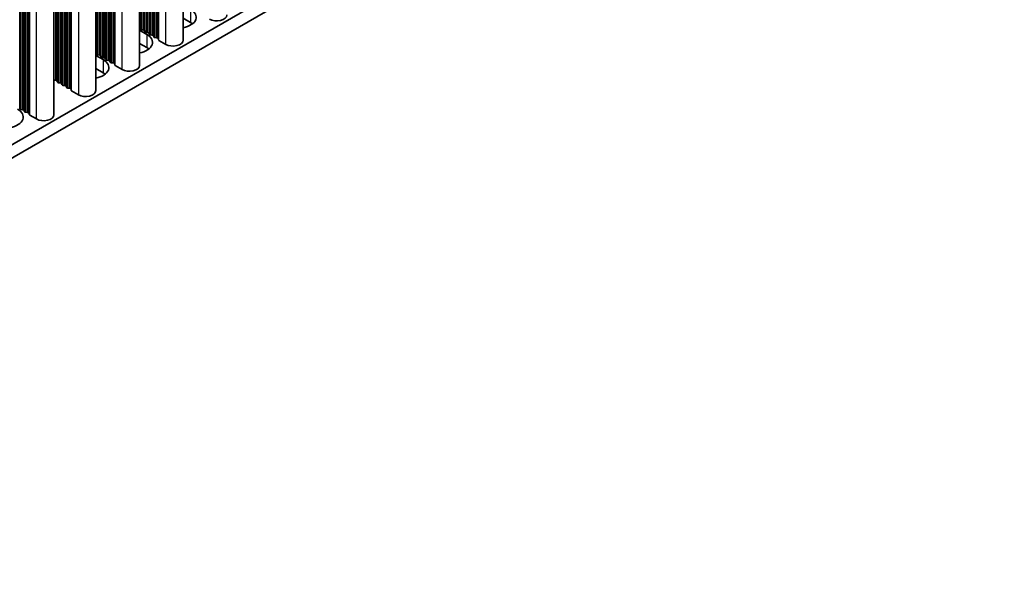
# Model space of a CAD drawing. Units: millimetres. Extents: x 0 to 9424, y 0 to 1686.
# Drawn here: x 601 to 723, y 278 to 346 of the extents above; entities that cross this region are included whole.
import ezdxf

# ---------------------------------------------------------------- set-up
doc = ezdxf.new("R2010")
doc.units = ezdxf.units.MM
doc.header["$LTSCALE"] = 5
doc.layers.add('Visible (ISO)', color=7, linetype='Continuous', lineweight=35)
doc.layers.add('Visible Narrow (ISO)', color=7, linetype='Continuous', lineweight=25)

msp = doc.modelspace()

# ---------------------------------------------------------------- linework, layer by layer
at = {"layer": 'Visible (ISO)'}
for p, q in [((621.4863, 343.1047), (621.4863, 407.7172)), ((616.1123, 340.002), (616.1123, 404.6145)), ((610.7383, 336.8993), (610.7383, 401.5118)), ((512.5439, 279.4996), (722.5193, 400.7289)), ((512.5439, 277.8666), (722.5193, 399.0959)), ((605.5764, 333.9191), (605.5764, 398.5316)), ((622.393, 345.2888), (621.4863, 345.8123)), ((616.1123, 344.3426), (617.0189, 343.8191)), ((616.1846, 344.4968), (616.1563, 344.6111)), ((616.5523, 344.3825), (616.3543, 344.3988)), ((616.7502, 344.1702), (616.722, 344.2845)), ((617.1179, 344.0559), (616.92, 344.0722)), ((617.3159, 343.8436), (617.2876, 343.9579)), ((617.6836, 343.7293), (617.4856, 343.7456)), ((617.8816, 343.517), (617.8533, 343.6313)), ((618.2493, 343.4027), (618.0513, 343.419)), ((618.4591, 343.1428), (618.419, 343.3047)), ((619.3524, 342.5944), (618.5157, 343.0774)), ((617.0189, 342.1861), (616.1123, 342.7096)), ((610.7383, 341.2399), (611.6449, 340.7164)), ((610.8105, 341.3941), (610.7823, 341.5084)), ((611.1782, 341.2798), (610.9803, 341.2961)), ((611.3762, 341.0675), (611.348, 341.1818)), ((611.7439, 340.9532), (611.5459, 340.9695)), ((611.9419, 340.7409), (611.9136, 340.8552)), ((612.3096, 340.6266), (612.1116, 340.6429)), ((612.5076, 340.4143), (612.4793, 340.5286)), ((611.6449, 339.0834), (610.7383, 339.6069)), ((612.8753, 340.3), (612.6773, 340.3163)), ((613.0851, 340.0401), (613.045, 340.202)), ((613.9784, 339.4917), (613.1416, 339.9748)), ((605.8042, 338.1771), (605.6062, 338.1934)), ((606.0022, 337.9648), (605.9739, 338.0791)), ((606.3699, 337.8505), (606.1719, 337.8668)), ((606.5679, 337.6382), (606.5396, 337.7525)), ((606.9356, 337.5239), (606.7376, 337.5402)), ((607.1336, 337.3116), (607.1053, 337.4259)), ((607.5013, 337.1973), (607.3033, 337.2136)), ((607.7111, 336.9374), (607.671, 337.0993)), ((608.6044, 336.389), (607.7676, 336.8721)), ((601.406, 334.658), (601.3777, 334.7723)), ((601.7737, 334.5437), (601.5757, 334.56)), ((601.9717, 334.3314), (601.9434, 334.4457)), ((602.3394, 334.2171), (602.1414, 334.2334)), ((602.5492, 333.9572), (602.5091, 334.1191)), ((603.4425, 333.4088), (602.6058, 333.8919))]:
    msp.add_line(p, q, dxfattribs=at)
for centre, major_axis, start_param, end_param in [((620.6959, 345.942), (2.4, 0), 5.04797785, 7.06858347), ((620.6959, 344.309), (-2.4, 0), 3.7717299, 3.92699082), ((625.6103, 346.2074), (1.25, 0), 3.92699082, 6.28318531), ((615.9583, 344.5948), (0.2, 0), 0.14189705, 0.69207672), ((616.3826, 344.5131), (-0.2, 0), 0.14189705, 1.42889927), ((616.524, 344.2682), (0.2, 0), 0.14189705, 1.42889927), ((616.9482, 344.1865), (-0.2, 0), 0.14189705, 1.42889927), ((617.0897, 343.9416), (0.2, 0), 0.14189705, 1.42889927), ((615.3219, 342.8393), (2.4, 0), 5.04797785, 7.06858347), ((617.5139, 343.8599), (-0.2, 0), 0.14189705, 1.42889927), ((617.6553, 343.615), (0.2, 0), 0.14189705, 1.42889927), ((618.0796, 343.5333), (-0.2, 0), 0.14189705, 1.42889927), ((618.221, 343.2884), (0.2, 0), 0.14189705, 1.42889927), ((618.6571, 343.1591), (-0.2, 0), 0.14189705, 0.78539816), ((620.2363, 343.1047), (1.25, 0), 3.92699082, 6.28318531), ((615.3219, 341.2063), (-2.4, 0), 3.7717299, 3.92699082), ((610.5843, 341.4921), (0.2, 0), 0.14189705, 0.69207672), ((609.9479, 339.7366), (2.4, 0), 5.04797785, 7.06858347), ((611.0085, 341.4104), (-0.2, 0), 0.14189705, 1.42889927), ((611.15, 341.1655), (0.2, 0), 0.14189705, 1.42889927), ((611.5742, 341.0838), (-0.2, 0), 0.14189705, 1.42889927), ((611.7156, 340.8389), (0.2, 0), 0.14189705, 1.42889927), ((612.1399, 340.7572), (-0.2, 0), 0.14189705, 1.42889927), ((612.2813, 340.5123), (0.2, 0), 0.14189705, 1.42889927), ((612.7056, 340.4306), (-0.2, 0), 0.14189705, 1.42889927), ((612.847, 340.1857), (0.2, 0), 0.14189705, 1.42889927), ((613.2831, 340.0564), (-0.2, 0), 0.14189705, 0.78539816), ((614.8623, 340.002), (1.25, 0), 3.92699082, 6.28318531), ((605.6345, 338.3077), (-0.2, 0), 1.27579855, 1.42889927), ((605.7759, 338.0628), (0.2, 0), 0.14189705, 1.42889927), ((609.9479, 338.1036), (-2.4, 0), 3.7717299, 3.92699082), ((606.2002, 337.9811), (-0.2, 0), 0.14189705, 1.42889927), ((606.3416, 337.7362), (0.2, 0), 0.14189705, 1.42889927), ((606.7659, 337.6545), (-0.2, 0), 0.14189705, 1.42889927), ((606.9073, 337.4096), (0.2, 0), 0.14189705, 1.42889927), ((607.3316, 337.3279), (-0.2, 0), 0.14189705, 1.42889927), ((607.473, 337.083), (0.2, 0), 0.14189705, 1.42889927), ((607.9091, 336.9537), (-0.2, 0), 0.14189705, 0.78539816), ((609.4883, 336.8993), (1.25, 0), 3.92699082, 6.28318531), ((599.412, 333.6537), (2.4, 0), 5.04797785, 7.06858347), ((601.604, 334.6743), (-0.2, 0), 0.14189705, 1.42889927), ((601.7454, 334.4294), (0.2, 0), 0.14189705, 1.42889927), ((602.1697, 334.3477), (-0.2, 0), 0.14189705, 1.42889927), ((602.3111, 334.1028), (0.2, 0), 0.14189705, 1.42889927), ((602.7472, 333.9735), (-0.2, 0), 0.14189705, 0.78539816), ((604.3264, 333.9191), (1.25, 0), 3.92699082, 6.28318531)]:
    msp.add_ellipse(centre, major_axis=major_axis, ratio=0.57735027, start_param=start_param, end_param=end_param, dxfattribs=at)
at = {"layer": 'Visible Narrow (ISO)'}
for p, q in [((618.2493, 343.4027), (618.2493, 405.8483)), ((618.419, 343.3047), (618.419, 405.9463)), ((618.4591, 343.1428), (618.4591, 405.9695)), ((618.5157, 343.0774), (618.5157, 406.0021)), ((619.3524, 342.5944), (619.3524, 406.4852)), ((616.1563, 344.6111), (616.1563, 404.6399)), ((616.1846, 344.4968), (616.1846, 404.6563)), ((616.3543, 344.3988), (616.3543, 404.7542)), ((616.5523, 344.3825), (616.5523, 404.8685)), ((616.722, 344.2845), (616.722, 404.9665)), ((616.7502, 344.1702), (616.7502, 404.9829)), ((616.92, 344.0722), (616.92, 405.0808)), ((617.1179, 344.0559), (617.1179, 405.1951)), ((617.2876, 343.9579), (617.2876, 405.2931)), ((617.3159, 343.8436), (617.3159, 405.3095)), ((617.4856, 343.7456), (617.4856, 405.4074)), ((617.6836, 343.7293), (617.6836, 405.5217)), ((617.8533, 343.6313), (617.8533, 405.6197)), ((617.8816, 343.517), (617.8816, 405.6361)), ((618.0513, 343.419), (618.0513, 405.734)), ((611.9136, 340.8552), (611.9136, 402.1904)), ((611.9419, 340.7409), (611.9419, 402.2068)), ((612.1116, 340.6429), (612.1116, 402.3047)), ((612.3096, 340.6266), (612.3096, 402.4191)), ((612.4793, 340.5286), (612.4793, 402.517)), ((612.5076, 340.4143), (612.5076, 402.5334)), ((612.6773, 340.3163), (612.6773, 402.6313)), ((612.8753, 340.3), (612.8753, 402.7457)), ((613.045, 340.202), (613.045, 402.8436)), ((613.0851, 340.0401), (613.0851, 402.8668)), ((613.1416, 339.9748), (613.1416, 402.8994)), ((613.9784, 339.4917), (613.9784, 403.3825)), ((610.7823, 341.5084), (610.7823, 401.5372)), ((610.8105, 341.3941), (610.8105, 401.5536)), ((610.9803, 341.2961), (610.9803, 401.6516)), ((611.1782, 341.2798), (611.1782, 401.7659)), ((611.348, 341.1818), (611.348, 401.8638)), ((611.3762, 341.0675), (611.3762, 401.8802)), ((611.5459, 340.9695), (611.5459, 401.9781)), ((611.7439, 340.9532), (611.7439, 402.0925)), ((607.7676, 336.8721), (607.7676, 399.7967)), ((608.6044, 400.2798), (608.6044, 336.389)), ((605.8042, 338.1771), (605.8042, 398.6632)), ((605.9739, 338.0791), (605.9739, 398.7612)), ((606.0022, 337.9648), (606.0022, 398.7775)), ((606.1719, 337.8668), (606.1719, 398.8755)), ((606.3699, 337.8505), (606.3699, 398.9898)), ((606.5396, 337.7525), (606.5396, 399.0878)), ((606.5679, 337.6382), (606.5679, 399.1041)), ((606.7376, 337.5402), (606.7376, 399.2021)), ((606.9356, 337.5239), (606.9356, 399.3164)), ((607.1053, 337.4259), (607.1053, 399.4143)), ((607.1336, 337.3116), (607.1336, 399.4307)), ((607.3033, 337.2136), (607.3033, 399.5287)), ((607.5013, 337.1973), (607.5013, 399.643)), ((607.671, 337.0993), (607.671, 399.7409)), ((607.7111, 336.9374), (607.7111, 399.7641)), ((605.6062, 338.1934), (605.6062, 398.5489)), ((601.5757, 334.56), (601.5757, 396.2218)), ((601.7737, 334.5437), (601.7737, 396.3362)), ((601.9434, 334.4457), (601.9434, 396.4341)), ((601.9717, 334.3314), (601.9717, 396.4505)), ((602.1414, 334.2334), (602.1414, 396.5484)), ((602.3394, 334.2171), (602.3394, 396.6628)), ((602.5091, 334.1191), (602.5091, 396.7607)), ((602.5492, 333.9572), (602.5492, 396.7839)), ((602.6058, 333.8919), (602.6058, 396.8165)), ((603.4425, 333.4088), (603.4425, 397.2996)), ((601.3777, 334.7723), (601.3777, 396.1075)), ((601.406, 334.658), (601.406, 396.1239)), ((622.393, 346.9218), (622.393, 345.2888)), ((617.0189, 343.8191), (617.0189, 342.1861)), ((611.6449, 340.7164), (611.6449, 339.0834))]:
    msp.add_line(p, q, dxfattribs=at)

doc.saveas('drawing.dxf')
